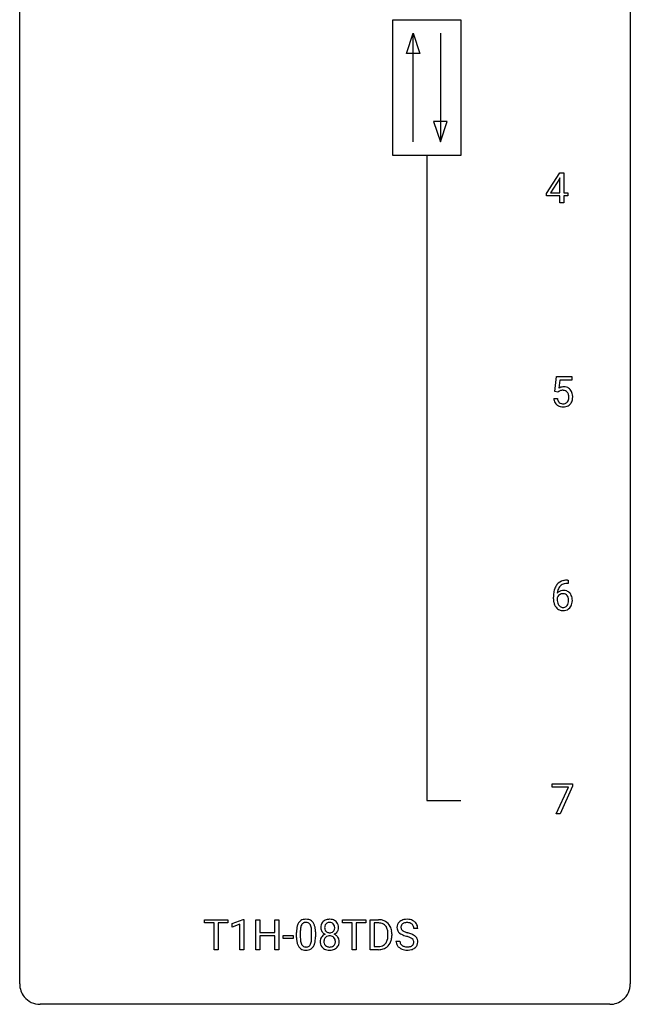
# Model space of a CAD drawing. Extents: x 2.8 to 26.6, y -2.8 to 76.6.
# Drawn here: x 2.8 to 26.6, y -2.8 to 35.6 of the extents above; entities that cross this region are included whole.
import ezdxf

# ---------------------------------------------------------------- set-up
doc = ezdxf.new("R2010")
doc.units = 0
doc.layers.add('DEFAULT_255_1_234', color=255, linetype='CONTINUOUS')
doc.layers.add('DEFAULT_255_2_778', color=255, linetype='CONTINUOUS')

msp = doc.modelspace()

# ---------------------------------------------------------------- linework, layer by layer
at = {"layer": 'DEFAULT_255_1_234'}
for p, q in [((23.316, 28.812), (23.839, 29.622)), ((23.839, 29.622), (23.998, 29.622)), ((23.998, 29.622), (23.998, 28.846)), ((23.831, 29.387), (23.484, 28.846)), ((23.848, 29.419), (23.831, 29.387)), ((23.848, 28.846), (23.848, 29.419)), ((23.316, 28.724), (23.316, 28.812)), ((23.484, 28.846), (23.848, 28.846)), ((23.998, 28.846), (24.16, 28.846)), ((24.16, 28.846), (24.16, 28.724)), ((23.848, 28.724), (23.316, 28.724)), ((23.848, 28.453), (23.848, 28.724)), ((23.998, 28.453), (23.848, 28.453)), ((24.16, 28.724), (23.998, 28.724)), ((23.998, 28.724), (23.998, 28.453)), ((23.65, 21.102), (23.71, 21.685)), ((23.71, 21.685), (24.309, 21.685)), ((23.836, 21.547), (23.8, 21.229)), ((24.309, 21.547), (23.836, 21.547)), ((24.309, 21.685), (24.309, 21.547)), ((23.769, 21.071), (23.65, 21.102)), ((23.808, 21.103), (23.769, 21.071)), ((23.608, 20.823), (23.749, 20.823)), ((24.138, 13.748), (24.165, 13.748)), ((24.165, 13.622), (24.138, 13.622)), ((24.165, 13.748), (24.165, 13.622)), ((23.591, 13.023), (23.591, 13.08)), ((23.74, 13.061), (23.74, 13.006)), ((23.547, 5.688), (23.547, 5.81)), ((23.547, 5.81), (24.337, 5.81)), ((24.337, 5.81), (24.337, 5.726)), ((24.179, 5.688), (23.547, 5.688)), ((23.697, 4.64), (24.179, 5.688)), ((24.337, 5.726), (23.853, 4.64)), ((23.853, 4.64), (23.697, 4.64)), ((9.989, 0.391), (9.989, 0.518)), ((9.989, 0.518), (10.894, 0.518)), ((10.364, 0.391), (9.989, 0.391)), ((10.364, -0.651), (10.364, 0.391)), ((10.894, 0.391), (10.518, 0.391)), ((10.518, 0.391), (10.518, -0.651)), ((10.894, 0.518), (10.894, 0.391)), ((11.068, 0.364), (11.494, 0.524)), ((11.494, 0.524), (11.517, 0.524)), ((11.517, 0.524), (11.517, -0.651)), ((11.991, -0.651), (11.991, 0.518)), ((11.991, 0.518), (12.145, 0.518)), ((12.145, 0.518), (12.145, 0.015)), ((12.735, 0.015), (12.735, 0.518)), ((12.735, 0.518), (12.89, 0.518)), ((12.89, 0.518), (12.89, -0.651)), ((15.368, 0.391), (15.368, 0.518)), ((15.368, 0.518), (16.273, 0.518)), ((15.743, 0.391), (15.368, 0.391)), ((15.743, -0.651), (15.743, 0.391)), ((16.273, 0.391), (15.897, 0.391)), ((15.897, 0.391), (15.897, -0.651)), ((16.273, 0.518), (16.273, 0.391)), ((16.446, -0.651), (16.446, 0.518)), ((16.446, 0.518), (16.776, 0.518)), ((16.78, 0.391), (16.6, 0.391)), ((16.6, 0.391), (16.6, -0.525)), ((11.068, 0.229), (11.068, 0.364)), ((11.368, 0.339), (11.068, 0.229)), ((11.368, -0.651), (11.368, 0.339)), ((12.145, 0.015), (12.735, 0.015)), ((13.574, -0.173), (13.574, 0.026)), ((13.723, 0.062), (13.723, -0.176)), ((14.163, -0.193), (14.163, 0.051)), ((14.312, 0.04), (14.312, -0.153)), ((18.301, 0.18), (18.146, 0.18)), ((12.735, -0.111), (12.145, -0.111)), ((12.145, -0.111), (12.145, -0.651)), ((12.735, -0.651), (12.735, -0.111)), ((13.057, -0.215), (13.057, -0.094)), ((13.057, -0.094), (13.449, -0.094)), ((13.449, -0.215), (13.057, -0.215)), ((13.449, -0.094), (13.449, -0.215)), ((17.139, -0.099), (17.139, -0.03)), ((17.292, -0.027), (17.292, -0.102)), ((17.453, -0.312), (17.608, -0.312)), ((10.518, -0.651), (10.364, -0.651)), ((11.517, -0.651), (11.368, -0.651)), ((12.145, -0.651), (11.991, -0.651)), ((12.89, -0.651), (12.735, -0.651)), ((15.897, -0.651), (15.743, -0.651)), ((16.77, -0.651), (16.446, -0.651)), ((16.6, -0.525), (16.763, -0.525))]:
    msp.add_line(p, q, dxfattribs=at)
for centre, radius, start, end in [((23.986, 20.911), 0.368, 93.7182, 120.2539), ((23.915, 20.963), 0.176, 114.1951, 127.3641), ((23.938, 20.909), 0.235, 98.9831, 113.8909), ((23.959, 20.786), 0.36, 89.6805, 99.1614), ((23.961, 20.853), 0.293, 84.6958, 90.0676), ((23.995, 20.83), 0.449, 89.966, 94.2496), ((23.974, 20.934), 0.211, 41.785, 85.9893), ((23.999, 20.889), 0.39, 73.8043, 90.5586), ((24.023, 20.975), 0.302, 41.3071, 73.543), ((23.981, 20.939), 0.356, 13.5076, 41.2174), ((24.056, 20.862), 0.449, 184.9247, 194.4976), ((23.932, 20.825), 0.32, 193.7537, 228.5271), ((24.075, 20.865), 0.329, 187.3601, 198.6733), ((23.97, 20.829), 0.218, 198.4452, 217.7945), ((23.951, 20.915), 0.241, 12.649, 41.6081), ((23.952, 20.842), 0.237, 320.6713, 344.5442), ((23.836, 20.876), 0.358, 344.2412, 356.7357), ((23.845, 20.889), 0.35, 359.5577, 12.9535), ((23.711, 20.886), 0.483, 356.3549, 0.05), ((23.979, 20.844), 0.36, 323.673, 348.1673), ((23.817, 20.896), 0.526, 1.1331, 13.8829), ((23.804, 20.884), 0.54, 347.8572, 0.4293), ((23.676, 20.888), 0.667, 359.9919, 1.5443), ((23.94, 20.837), 0.334, 228.9024, 256.3314), ((23.941, 20.808), 0.182, 218.2887, 228.5612), ((23.95, 20.821), 0.198, 228.9655, 258.1235), ((23.969, 20.957), 0.458, 256.2427, 270.4486), ((23.971, 20.909), 0.288, 257.7258, 270.4014), ((23.975, 20.865), 0.244, 269.4204, 286.4209), ((23.977, 20.978), 0.479, 269.577, 282.4215), ((23.99, 20.811), 0.188, 286.7251, 320.6004), ((24.014, 20.823), 0.319, 281.8396, 316.5458), ((24.008, 20.826), 0.326, 316.8171, 323.1493), ((24.364, 13.155), 0.768, 157.9803, 171.6247), ((24.143, 13.243), 0.53, 141.4298, 157.8541), ((24.078, 13.289), 0.451, 102.8716, 140.8565), ((24.12, 13.256), 0.369, 134.5303, 161.6211), ((24.104, 13.267), 0.35, 104.2855, 133.8629), ((24.143, 13.045), 0.703, 90.3778, 103.5869), ((24.143, 13.122), 0.5, 90.6001, 104.5147), ((24.803, 13.087), 1.213, 171.4525, 180.3159), ((23.956, 12.983), 0.23, 145.2975, 160.266), ((23.971, 13.04), 0.303, 95.8331, 138.9955), ((24.426, 13.178), 0.687, 173.7811, 174.9255), ((24.286, 13.198), 0.545, 161.285, 174.2077), ((23.974, 12.969), 0.252, 124.9745, 144.8959), ((23.969, 12.984), 0.237, 89.8751, 126.2072), ((23.994, 12.912), 0.433, 89.8754, 97.0544), ((23.97, 12.986), 0.235, 85.0141, 90.0513), ((23.977, 13.036), 0.184, 36.8251, 85.7416), ((23.999, 12.996), 0.349, 71.6408, 90.624), ((24.014, 13.051), 0.292, 39.6368, 71.019), ((23.935, 12.998), 0.241, 32.3035, 38.0827), ((23.904, 12.982), 0.276, 11.0482, 31.8146), ((23.95, 12.996), 0.376, 10.6587, 39.9044), ((23.795, 12.962), 0.535, 359.6826, 11.1326), ((24.245, 13.019), 0.655, 179.6345, 191.7836), ((24.051, 12.975), 0.456, 191.4116, 218.6078), ((23.963, 12.902), 0.341, 218.1665, 245.8781), ((24.264, 13.003), 0.523, 179.6514, 190.2856), ((24.094, 12.971), 0.351, 190.0945, 207.5098), ((24.038, 12.944), 0.288, 207.9583, 216.3251), ((24.004, 12.916), 0.245, 215.7661, 232.5457), ((23.965, 12.867), 0.183, 232.8005, 270.6606), ((23.97, 12.904), 0.219, 269.3554, 288.4744), ((23.99, 12.888), 0.325, 275.6342, 317.8248), ((23.979, 12.869), 0.183, 289.1833, 322.9684), ((23.918, 12.917), 0.261, 322.6008, 346.5182), ((23.802, 12.947), 0.38, 346.2582, 358.7742), ((23.776, 12.955), 0.407, 359.6214, 11.2839), ((23.7, 12.952), 0.482, 358.3755, 0.0098), ((23.958, 12.915), 0.367, 318.141, 347.6119), ((23.791, 12.955), 0.539, 347.2487, 0.4369), ((23.963, 12.916), 0.354, 246.914, 270.7437), ((23.968, 13.018), 0.457, 269.8874, 276.7918), ((14.026, 0.166), 0.437, 148.7922, 164.5684), ((13.931, 0.219), 0.328, 144.5884, 148.1176), ((13.896, 0.243), 0.286, 101.6441, 144.5142), ((13.922, 0.241), 0.168, 105.7981, 149.7388), ((13.939, 0.074), 0.46, 89.5284, 102.582), ((13.94, 0.175), 0.237, 89.3807, 105.6763), ((13.947, 0.07), 0.464, 77.0438, 90.5081), ((13.944, 0.149), 0.263, 81.106, 90.2185), ((13.962, 0.237), 0.173, 30.7408, 82.4657), ((13.987, 0.234), 0.295, 48.2779, 77.4995), ((13.994, 0.247), 0.281, 36.3142, 47.6306), ((13.907, 0.188), 0.386, 18.2932, 35.6769), ((14.805, 0.241), 0.28, 132.2454, 164.5092), ((14.834, 0.208), 0.323, 100.7053, 132.1387), ((14.851, 0.233), 0.178, 105.923, 135.1663), ((14.864, 0.07), 0.464, 89.6733, 101.2449), ((14.865, 0.182), 0.23, 89.4776, 105.7298), ((14.871, 0.088), 0.446, 76.2877, 90.4586), ((14.867, 0.164), 0.248, 86.9834, 90.02), ((14.874, 0.226), 0.186, 44.3959, 88.2499), ((14.901, 0.21), 0.321, 47.824, 76.4267), ((14.923, 0.236), 0.286, 6.9169, 47.6261), ((16.78, -0.068), 0.587, 75.4101, 90.3804), ((16.778, -0.065), 0.457, 79.2152, 89.7446), ((16.803, 0.027), 0.488, 60.1456, 75.1888), ((16.819, 0.055), 0.456, 26.5254, 60.1451), ((17.77, 0.22), 0.28, 132.4834, 181.0242), ((17.829, 0.164), 0.361, 129.2532, 133.4243), ((17.844, 0.142), 0.388, 101.9878, 128.8743), ((17.861, 0.134), 0.271, 99.0695, 113.7659), ((17.884, -0.03), 0.564, 89.5907, 102.3169), ((17.885, -0.011), 0.418, 89.6698, 99.231), ((17.891, 0.002), 0.532, 77.2361, 90.3248), ((17.888, -0.05), 0.457, 86.264, 90.0526), ((17.898, 0.071), 0.336, 73.7888, 86.6653), ((17.932, 0.181), 0.221, 48.5928, 74.1242), ((17.911, 0.099), 0.433, 63.8378, 77.0809), ((17.939, 0.15), 0.375, 45.9864, 64.1608), ((17.965, 0.18), 0.335, 32.2747, 45.6547), ((14.769, 0.031), 1.195, 173.7676, 180.2316), ((14.317, 0.082), 0.74, 164.3059, 173.9002), ((14.567, 0.066), 0.844, 172.0259, 178.0703), ((14.87, 0.052), 1.148, 177.8632, 179.5044), ((14.237, 0.114), 0.511, 163.3763, 172.1411), ((14.028, 0.177), 0.292, 149.4209, 163.6286), ((13.909, 0.203), 0.236, 24.2871, 31.3936), ((13.792, 0.153), 0.363, 12.0806, 23.8174), ((13.516, 0.092), 0.646, 4.8362, 12.2905), ((13.095, 0.054), 1.068, 359.809, 4.9408), ((13.653, 0.101), 0.654, 8.0247, 18.5605), ((13.237, 0.04), 1.075, 1.1274, 8.1718), ((12.913, 0.027), 1.399, 0.5424, 1.3863), ((14.895, 0.216), 0.373, 164.6186, 180.5292), ((14.854, 0.213), 0.332, 179.9993, 181.1655), ((14.797, 0.208), 0.274, 180.4317, 213.2714), ((14.816, 0.221), 0.297, 213.3439, 222.6271), ((14.828, 0.235), 0.315, 222.9548, 244.1372), ((14.936, 0.212), 0.265, 168.3802, 180.3602), ((14.913, 0.208), 0.242, 179.503, 194.9127), ((14.853, 0.231), 0.18, 135.3053, 168.9882), ((14.855, 0.193), 0.182, 194.9722, 224.1944), ((14.852, 0.191), 0.178, 224.2961, 262.0157), ((14.866, 0.264), 0.253, 261.125, 270.196), ((14.869, 0.245), 0.234, 269.4826, 285.0988), ((14.885, 0.187), 0.174, 285.1586, 315.9485), ((14.876, 0.225), 0.185, 16.3252, 44.7913), ((14.876, 0.195), 0.186, 316.0413, 351.9163), ((14.907, 0.233), 0.312, 296.7586, 325.7537), ((14.829, 0.213), 0.234, 359.479, 16.0679), ((14.802, 0.21), 0.261, 351.1057, 0.1937), ((14.946, 0.206), 0.265, 325.8412, 338.4796), ((14.929, 0.21), 0.282, 338.8764, 0.5166), ((14.805, 0.214), 0.407, 359.842, 7.9694), ((16.811, 0.079), 0.308, 40.384, 80.1431), ((16.785, 0.06), 0.341, 26.5777, 40.1532), ((16.692, 0.016), 0.443, 9.6572, 26.1933), ((16.456, -0.026), 0.683, 359.6455, 9.8608), ((16.707, -0.004), 0.583, 7.403, 26.8321), ((16.547, -0.029), 0.744, 0.1605, 7.7176), ((17.771, 0.213), 0.28, 179.5062, 199.8695), ((17.763, 0.214), 0.274, 200.6782, 228.1764), ((17.812, 0.262), 0.342, 227.4065, 229.9881), ((17.878, 0.218), 0.232, 175.1779, 180.0582), ((17.793, 0.217), 0.147, 179.6142, 228.1246), ((17.81, 0.228), 0.163, 127.7287, 176.7105), ((17.837, 0.258), 0.207, 226.578, 230.88), ((17.885, 0.32), 0.285, 231.4635, 241.9261), ((17.834, 0.198), 0.201, 114.0401, 127.9851), ((18.004, 0.54), 0.536, 241.7179, 248.326), ((18.143, 0.884), 0.906, 248.2008, 252.4528), ((18.263, 1.256), 1.297, 252.3391, 254.3469), ((17.509, -1.442), 1.504, 71.0197, 74.4087), ((17.948, 0.201), 0.195, 14.9781, 48.2004), ((17.878, 0.182), 0.268, 359.4693, 14.9832), ((17.972, 0.182), 0.329, 359.6507, 32.613), ((14.926, -0.155), 1.353, 180.7449, 181.151), ((14.646, -0.165), 1.072, 180.8976, 188.0056), ((14.251, -0.223), 0.673, 187.8816, 198.2347), ((14.763, -0.179), 1.04, 179.7996, 185.246), ((14.359, -0.218), 0.634, 185.1412, 193.008), ((14.094, -0.28), 0.363, 192.7898, 205.2508), ((13.648, -0.245), 0.512, 343.0499, 351.9393), ((13.301, -0.194), 0.862, 351.8069, 357.7959), ((12.977, -0.178), 1.186, 357.5872, 359.2678), ((13.551, -0.209), 0.758, 344.4935, 353.9765), ((13.087, -0.157), 1.225, 353.8442, 0.2288), ((14.793, -0.332), 0.298, 145.6796, 180.626), ((14.91, -0.336), 0.415, 179.9315, 185.3255), ((14.794, -0.354), 0.298, 184.0104, 228.5072), ((14.809, -0.344), 0.318, 115.5538, 145.6416), ((14.931, -0.332), 0.287, 171.2652, 180.1859), ((14.914, -0.335), 0.27, 179.5155, 193.6467), ((14.85, -0.316), 0.205, 135.3399, 172.1044), ((14.843, -0.405), 0.387, 113.2438, 116.2055), ((14.845, -0.312), 0.199, 104.8856, 135.2448), ((14.863, -0.379), 0.268, 89.4959, 104.858), ((14.866, -0.402), 0.291, 82.2615, 90.144), ((14.88, -0.322), 0.21, 45.3029, 83.1921), ((14.886, -0.317), 0.203, 17.2923, 45.4627), ((14.878, 0.281), 0.369, 296.0902, 297.3618), ((14.904, -0.374), 0.352, 47.9009, 67.1947), ((14.839, -0.33), 0.251, 359.4454, 16.9256), ((14.813, -0.334), 0.277, 349.4146, 0.2931), ((14.924, -0.349), 0.32, 35.2362, 47.5514), ((14.95, -0.332), 0.289, 359.276, 35.4014), ((14.875, -0.339), 0.364, 343.1295, 0.5777), ((16.768, -0.176), 0.361, 318.7416, 343.6874), ((16.588, -0.12), 0.55, 343.3325, 355.8549), ((16.378, -0.1), 0.761, 355.4989, 0.0792), ((16.729, -0.139), 0.559, 333.0707, 348.7182), ((16.564, -0.106), 0.728, 348.7289, 0.3012), ((17.762, -0.316), 0.309, 179.2419, 215.2648), ((17.891, 0.362), 0.469, 230.4982, 241.8087), ((17.839, -0.315), 0.23, 179.3355, 199.1046), ((18.043, 0.642), 0.788, 241.6337, 249.0065), ((18.211, 1.075), 1.252, 248.9199, 254.144), ((17.425, -1.672), 1.604, 71.7183, 73.9259), ((17.605, -1.133), 1.037, 68.0063, 71.8053), ((17.777, -0.71), 0.58, 62.2515, 68.1221), ((17.678, -0.953), 0.986, 66.1847, 71.0864), ((17.915, -0.45), 0.285, 52.7386, 62.4979), ((17.834, -0.602), 0.603, 59.3536, 66.2692), ((17.989, -0.364), 0.159, 306.3944, 355.3031), ((17.997, -0.341), 0.149, 16.4723, 52.6262), ((17.952, -0.354), 0.196, 359.4179, 16.1972), ((17.923, -0.452), 0.428, 49.1021, 59.3294), ((17.938, -0.356), 0.21, 354.366, 0.0699), ((18.005, -0.359), 0.304, 32.792, 49.2506), ((18.037, -0.336), 0.264, 31.1181, 32.4005), ((18.028, -0.339), 0.274, 8.1117, 30.7959), ((18.01, -0.358), 0.293, 337.4731, 0.7537), ((17.947, -0.353), 0.356, 359.8389, 8.4707), ((14.002, -0.306), 0.41, 197.9694, 215.2624), ((13.9, -0.375), 0.287, 215.8618, 257.2789), ((13.99, -0.327), 0.248, 205.8005, 211.2538), ((13.937, -0.362), 0.185, 210.379, 238.4008), ((13.94, -0.22), 0.447, 256.6229, 270.5104), ((13.935, -0.357), 0.188, 239.6521, 265.9794), ((13.944, -0.29), 0.256, 265.1315, 270.0603), ((13.947, -0.323), 0.224, 269.3315, 287.2178), ((13.947, -0.208), 0.459, 269.5977, 281.6734), ((13.961, -0.373), 0.171, 287.7958, 329.0809), ((13.988, -0.375), 0.288, 280.5801, 324.9173), ((13.865, -0.313), 0.284, 328.6635, 343.3325), ((13.95, -0.349), 0.334, 324.9352, 328.616), ((13.851, -0.294), 0.447, 329.2804, 344.7473), ((14.825, -0.317), 0.346, 228.7554, 257.8484), ((14.833, -0.356), 0.186, 193.3541, 225.8257), ((14.837, -0.348), 0.194, 226.418, 255.8554), ((14.863, -0.156), 0.511, 257.4584, 270.4287), ((14.862, -0.255), 0.291, 255.4656, 268.7986), ((14.867, -0.171), 0.375, 268.3465, 270.0105), ((14.869, -0.239), 0.307, 269.5759, 282.0823), ((14.87, -0.156), 0.511, 269.6193, 281.979), ((14.892, -0.339), 0.205, 281.7523, 306.6056), ((14.906, -0.312), 0.352, 281.5474, 310.917), ((14.902, -0.355), 0.186, 307.135, 314.0278), ((14.898, -0.352), 0.19, 314.2553, 350.1693), ((14.948, -0.359), 0.288, 310.8497, 342.7448), ((16.767, -0.065), 0.46, 269.497, 284.0205), ((16.764, 0.028), 0.679, 270.4444, 278.4511), ((16.79, -0.123), 0.527, 278.1072, 299.034), ((16.802, -0.201), 0.319, 283.77, 318.1555), ((16.826, -0.191), 0.449, 299.2532, 333.4571), ((17.789, -0.297), 0.342, 215.3403, 233.0843), ((17.845, -0.222), 0.436, 233.167, 246.4951), ((17.805, -0.324), 0.196, 199.8829, 232.7063), ((17.886, -0.134), 0.533, 246.1383, 248.0543), ((17.853, -0.264), 0.272, 232.3738, 255.5137), ((17.892, -0.115), 0.553, 248.2708, 270.4056), ((17.887, -0.14), 0.401, 255.2446, 267.5321), ((17.896, -0.017), 0.525, 267.1558, 270.0287), ((17.898, -0.061), 0.48, 269.7, 278.166), ((17.896, 0.089), 0.756, 269.9708, 272.8178), ((17.909, -0.091), 0.576, 272.4383, 284.6465), ((17.924, -0.234), 0.305, 278.0231, 290.6255), ((17.959, -0.327), 0.206, 290.662, 307.0371), ((17.958, -0.273), 0.387, 284.3734, 307.1424), ((17.981, -0.309), 0.345, 307.6552, 308.453), ((18.027, -0.36), 0.276, 307.5917, 336.4316)]:
    msp.add_arc(centre, radius, start, end, dxfattribs=at)
at = {"layer": 'DEFAULT_255_2_778'}
for p, q in [((2.779, -1.984), (2.779, 75.803)), ((26.591, 75.803), (26.591, -1.984)), ((17.331, 35.586), (19.977, 35.586)), ((17.331, 30.295), (17.331, 35.586)), ((19.977, 35.586), (19.977, 30.295)), ((17.86, 34.264), (18.125, 35.057)), ((18.125, 30.824), (18.125, 35.057)), ((18.125, 35.057), (18.389, 34.264)), ((19.183, 35.057), (19.183, 30.824)), ((18.389, 34.264), (17.86, 34.264)), ((18.918, 31.618), (19.183, 30.824)), ((19.447, 31.618), (18.918, 31.618)), ((19.183, 30.824), (19.447, 31.618)), ((19.977, 30.295), (17.331, 30.295)), ((18.654, 30.295), (18.654, 5.159)), ((18.654, 5.159), (19.977, 5.159)), ((25.797, -2.778), (3.572, -2.778))]:
    msp.add_line(p, q, dxfattribs=at)
for centre, start, end in [((3.57, -1.986), 179.8524, 219.1642), ((25.8, -1.986), 309.4762, 0.1483), ((3.57, -1.987), 219.1282, 270.1454), ((25.799, -1.987), 269.8517, 309.5112)]:
    msp.add_arc(centre, 0.791, start, end, dxfattribs=at)

doc.saveas('drawing.dxf')
